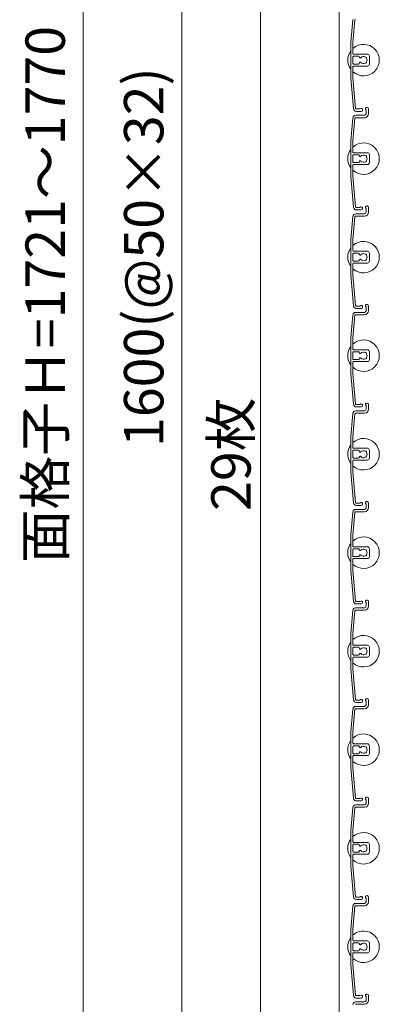
# Model space of a CAD drawing. Units: millimetres. Extents: x 0 to 17100, y 0 to 2970.
# Drawn here: x 10988 to 11170, y 1495 to 1995 of the extents above; entities that cross this region are included whole.
import ezdxf

# ---------------------------------------------------------------- set-up
doc = ezdxf.new("R2010")
doc.units = ezdxf.units.MM
doc.header["$PDMODE"] = 34
doc.header["$PDSIZE"] = 1
doc.layers.get('0').update_dxf_attribs({"lineweight": 13})
doc.layers.get('Defpoints').update_dxf_attribs({"lineweight": 13})
for name, color, linetype, lineweight in [('寸法線', 4, 'Continuous', 13), ('文字', 7, 'Continuous', 18), ('羽根', 7, 'Continuous', 18), ('製品1(実線)', 7, 'Continuous', 18)]:
    doc.layers.add(name, color=color, linetype=linetype, lineweight=lineweight)
doc.styles.add('S-20', font='txt', dxfattribs={"height": 20})
doc.dimstyles.new('1／10(A3)', dxfattribs={"dimtxt": 20, "dimasz": 10, "dimexe": 0, "dimexo": 20, "dimgap": 5, "dimtad": 1, "dimdsep": 46, "dimtxsty": 'S-20', "dimblk": 'DOT', "dimcen": 2.5, "dimclrd": 256, "dimclre": 256, "dimclrt": 256, "dimadec": 1, "dimazin": 2, "dimtfac": 1, "dimtmove": 2, "dimatfit": 3, "dimfxl": 1, "dimlwd": -1, "dimlwe": -1, "dimarcsym": 0})

# ---------------------------------------------------------------- blocks, each defined once
blk = doc.blocks.new('_Dot')
at = {"color": 0, "linetype": 'ByBlock', "lineweight": -2}
blk.add_line((-0.5, 0), (-1, 0), dxfattribs=at)
at = {"color": 0, "linetype": 'ByBlock', "const_width": 0.5}
blk.add_lwpolyline([(-0.25, 0, 1), (0.25, 0, 1)], format="xyb", close=True, dxfattribs=at)
blk = doc.blocks.new('*D213')
at = {"layer": 'Defpoints', "color": 0}
for p in [(11162.3, 2740), (11020, 970), (11162.3, 970)]:
    blk.add_point(p, dxfattribs=at)
at = {"layer": '寸法線'}
for p, q in [((11142.3, 2740), (11020, 2740)), ((11020, 2730), (11020, 980)), ((11142.3, 970), (11020, 970))]:
    blk.add_line(p, q, dxfattribs=at)
at = {"layer": '寸法線', "xscale": 10, "yscale": 10, "zscale": 10}
for p, rotation in [((11020, 2740), 90), ((11020, 970), 270)]:
    blk.add_blockref('_Dot', p, dxfattribs=dict(at, rotation=rotation))
at = {"layer": '寸法線', "insert": (11003.32, 1855), "char_height": 20, "attachment_point": 5, "rotation": 90, "style": 'S-20'}
blk.add_mtext('面格子Ｈ=1721～1770', dxfattribs=at)
blk = doc.blocks.new('*D215')
at = {"layer": 'Defpoints', "color": 0, "transparency": 16777216}
for p in [(11162.3, 2674), (11070, 1074), (11162.3, 1074)]:
    blk.add_point(p, dxfattribs=at)
at = {"layer": '寸法線', "transparency": 16777216}
for p, q in [((11142.3, 2674), (11070, 2674)), ((11070, 2664), (11070, 1084)), ((11142.3, 1074), (11070, 1074))]:
    blk.add_line(p, q, dxfattribs=at)
at = {"layer": '寸法線', "transparency": 16777216, "xscale": 10, "yscale": 10, "zscale": 10}
for p, rotation in [((11070, 2674), 90), ((11070, 1074), 270)]:
    blk.add_blockref('_Dot', p, dxfattribs=dict(at, rotation=rotation))
at = {"layer": '寸法線', "transparency": 16777216, "insert": (11053.32, 1874), "char_height": 20, "attachment_point": 5, "rotation": 90, "style": 'S-20'}
blk.add_mtext('1600(@50×32)', dxfattribs=at)

msp = doc.modelspace()

# ---------------------------------------------------------------- linework, layer by layer
at = {"layer": '文字'}
msp.add_line((11110, 1071.321), (11110, 2476.679), dxfattribs=at)
at = {"layer": '羽根'}
for p, q in [((11156.817, 1994.631), (11155.8, 1983.009)), ((11157.912, 1994.526), (11156.9, 1982.961)), ((11155.8, 1983.009), (11155.8, 1964.991)), ((11156.9, 1977.3), (11156.9, 1982.961)), ((11156.9, 1975.7), (11156.9, 1972.3)), ((11157.2, 1977), (11164.3, 1977)), ((11159.806, 1976), (11157.2, 1976)), ((11160.106, 1975.7), (11160.106, 1975.556)), ((11165.3, 1976), (11165.3, 1972)), ((11156.9, 1970.7), (11156.9, 1965.039)), ((11159.806, 1972), (11157.2, 1972)), ((11157.2, 1971), (11164.3, 1971)), ((11160.106, 1972.444), (11160.106, 1972.3)), ((11155.8, 1964.991), (11157.167, 1949.369)), ((11156.9, 1965.039), (11158.262, 1949.474)), ((11164.8, 1949.25), (11164.8, 1946.8)), ((11156.817, 1944.631), (11155.8, 1933.009)), ((11157.912, 1944.526), (11156.9, 1932.961)), ((11158.211, 1944.8), (11162.8, 1944.8)), ((11158.311, 1946), (11162.8, 1946)), ((11163.6, 1948.65), (11163.6, 1946.8)), ((11155.8, 1933.009), (11155.8, 1914.991)), ((11156.9, 1927.3), (11156.9, 1932.961)), ((11156.9, 1925.7), (11156.9, 1922.3)), ((11157.2, 1927), (11164.3, 1927)), ((11159.806, 1926), (11157.2, 1926)), ((11160.106, 1925.7), (11160.106, 1925.556)), ((11165.3, 1926), (11165.3, 1922)), ((11156.9, 1920.7), (11156.9, 1915.039)), ((11159.806, 1922), (11157.2, 1922)), ((11157.2, 1921), (11164.3, 1921)), ((11160.106, 1922.444), (11160.106, 1922.3)), ((11155.8, 1914.991), (11157.167, 1899.369)), ((11156.9, 1915.039), (11158.262, 1899.474)), ((11164.8, 1899.25), (11164.8, 1896.8)), ((11156.817, 1894.631), (11155.8, 1883.009)), ((11157.912, 1894.526), (11156.9, 1882.961)), ((11158.211, 1894.8), (11162.8, 1894.8)), ((11158.311, 1896), (11162.8, 1896)), ((11163.6, 1898.65), (11163.6, 1896.8)), ((11155.8, 1883.009), (11155.8, 1864.991)), ((11156.9, 1877.3), (11156.9, 1882.961)), ((11156.9, 1875.7), (11156.9, 1872.3)), ((11157.2, 1877), (11164.3, 1877)), ((11159.806, 1876), (11157.2, 1876)), ((11160.106, 1875.7), (11160.106, 1875.556)), ((11165.3, 1876), (11165.3, 1872)), ((11156.9, 1870.7), (11156.9, 1865.039)), ((11159.806, 1872), (11157.2, 1872)), ((11157.2, 1871), (11164.3, 1871)), ((11160.106, 1872.444), (11160.106, 1872.3)), ((11155.8, 1864.991), (11157.167, 1849.369)), ((11156.9, 1865.039), (11158.262, 1849.474)), ((11164.8, 1849.25), (11164.8, 1846.8)), ((11156.817, 1844.631), (11155.8, 1833.009)), ((11157.912, 1844.526), (11156.9, 1832.961)), ((11158.211, 1844.8), (11162.8, 1844.8)), ((11158.311, 1846), (11162.8, 1846)), ((11163.6, 1848.65), (11163.6, 1846.8)), ((11155.8, 1833.009), (11155.8, 1814.991)), ((11156.9, 1827.3), (11156.9, 1832.961)), ((11156.9, 1825.7), (11156.9, 1822.3)), ((11157.2, 1827), (11164.3, 1827)), ((11159.806, 1826), (11157.2, 1826)), ((11160.106, 1825.7), (11160.106, 1825.556)), ((11165.3, 1826), (11165.3, 1822)), ((11156.9, 1820.7), (11156.9, 1815.039)), ((11159.806, 1822), (11157.2, 1822)), ((11157.2, 1821), (11164.3, 1821)), ((11160.106, 1822.444), (11160.106, 1822.3)), ((11155.8, 1814.991), (11157.167, 1799.369)), ((11156.9, 1815.039), (11158.262, 1799.474)), ((11164.8, 1799.25), (11164.8, 1796.8)), ((11156.817, 1794.631), (11155.8, 1783.009)), ((11157.912, 1794.526), (11156.9, 1782.961)), ((11158.211, 1794.8), (11162.8, 1794.8)), ((11158.311, 1796), (11162.8, 1796)), ((11163.6, 1798.65), (11163.6, 1796.8)), ((11155.8, 1783.009), (11155.8, 1764.991)), ((11156.9, 1777.3), (11156.9, 1782.961)), ((11156.9, 1775.7), (11156.9, 1772.3)), ((11157.2, 1777), (11164.3, 1777)), ((11159.806, 1776), (11157.2, 1776)), ((11160.106, 1775.7), (11160.106, 1775.556)), ((11165.3, 1776), (11165.3, 1772)), ((11156.9, 1770.7), (11156.9, 1765.039)), ((11159.806, 1772), (11157.2, 1772)), ((11157.2, 1771), (11164.3, 1771)), ((11160.106, 1772.444), (11160.106, 1772.3)), ((11155.8, 1764.991), (11157.167, 1749.369)), ((11156.9, 1765.039), (11158.262, 1749.474)), ((11164.8, 1749.25), (11164.8, 1746.8)), ((11156.817, 1744.631), (11155.8, 1733.009)), ((11157.912, 1744.526), (11156.9, 1732.961)), ((11158.211, 1744.8), (11162.8, 1744.8)), ((11158.311, 1746), (11162.8, 1746)), ((11163.6, 1748.65), (11163.6, 1746.8)), ((11155.8, 1733.009), (11155.8, 1714.991)), ((11156.9, 1727.3), (11156.9, 1732.961)), ((11156.9, 1725.7), (11156.9, 1722.3)), ((11157.2, 1727), (11164.3, 1727)), ((11159.806, 1726), (11157.2, 1726)), ((11160.106, 1725.7), (11160.106, 1725.556)), ((11165.3, 1726), (11165.3, 1722)), ((11156.9, 1720.7), (11156.9, 1715.039)), ((11159.806, 1722), (11157.2, 1722)), ((11157.2, 1721), (11164.3, 1721)), ((11160.106, 1722.444), (11160.106, 1722.3)), ((11155.8, 1714.991), (11157.167, 1699.369)), ((11156.9, 1715.039), (11158.262, 1699.474)), ((11164.8, 1699.25), (11164.8, 1696.8)), ((11156.817, 1694.631), (11155.8, 1683.009)), ((11157.912, 1694.526), (11156.9, 1682.961)), ((11158.211, 1694.8), (11162.8, 1694.8)), ((11158.311, 1696), (11162.8, 1696)), ((11163.6, 1698.65), (11163.6, 1696.8)), ((11155.8, 1683.009), (11155.8, 1664.991)), ((11156.9, 1677.3), (11156.9, 1682.961)), ((11156.9, 1675.7), (11156.9, 1672.3)), ((11157.2, 1677), (11164.3, 1677)), ((11159.806, 1676), (11157.2, 1676)), ((11160.106, 1675.7), (11160.106, 1675.556)), ((11165.3, 1676), (11165.3, 1672)), ((11156.9, 1670.7), (11156.9, 1665.039)), ((11159.806, 1672), (11157.2, 1672)), ((11157.2, 1671), (11164.3, 1671)), ((11160.106, 1672.444), (11160.106, 1672.3)), ((11155.8, 1664.991), (11157.167, 1649.369)), ((11156.9, 1665.039), (11158.262, 1649.474)), ((11164.8, 1649.25), (11164.8, 1646.8)), ((11156.817, 1644.631), (11155.8, 1633.009)), ((11157.912, 1644.526), (11156.9, 1632.961)), ((11158.211, 1644.8), (11162.8, 1644.8)), ((11158.311, 1646), (11162.8, 1646)), ((11163.6, 1648.65), (11163.6, 1646.8)), ((11155.8, 1633.009), (11155.8, 1614.991)), ((11156.9, 1627.3), (11156.9, 1632.961)), ((11156.9, 1625.7), (11156.9, 1622.3)), ((11157.2, 1627), (11164.3, 1627)), ((11159.806, 1626), (11157.2, 1626)), ((11160.106, 1625.7), (11160.106, 1625.556)), ((11165.3, 1626), (11165.3, 1622)), ((11156.9, 1620.7), (11156.9, 1615.039)), ((11159.806, 1622), (11157.2, 1622)), ((11157.2, 1621), (11164.3, 1621)), ((11160.106, 1622.444), (11160.106, 1622.3)), ((11155.8, 1614.991), (11157.167, 1599.369)), ((11156.9, 1615.039), (11158.262, 1599.474)), ((11164.8, 1599.25), (11164.8, 1596.8)), ((11156.817, 1594.631), (11155.8, 1583.009)), ((11157.912, 1594.526), (11156.9, 1582.961)), ((11158.211, 1594.8), (11162.8, 1594.8)), ((11158.311, 1596), (11162.8, 1596)), ((11163.6, 1598.65), (11163.6, 1596.8)), ((11155.8, 1583.009), (11155.8, 1564.991)), ((11156.9, 1577.3), (11156.9, 1582.961)), ((11156.9, 1575.7), (11156.9, 1572.3)), ((11157.2, 1577), (11164.3, 1577)), ((11159.806, 1576), (11157.2, 1576)), ((11160.106, 1575.7), (11160.106, 1575.556)), ((11165.3, 1576), (11165.3, 1572)), ((11156.9, 1570.7), (11156.9, 1565.039)), ((11159.806, 1572), (11157.2, 1572)), ((11157.2, 1571), (11164.3, 1571)), ((11160.106, 1572.444), (11160.106, 1572.3)), ((11155.8, 1564.991), (11157.167, 1549.369)), ((11156.9, 1565.039), (11158.262, 1549.474)), ((11164.8, 1549.25), (11164.8, 1546.8)), ((11156.817, 1544.631), (11155.8, 1533.009)), ((11157.912, 1544.526), (11156.9, 1532.961)), ((11158.211, 1544.8), (11162.8, 1544.8)), ((11158.311, 1546), (11162.8, 1546)), ((11163.6, 1548.65), (11163.6, 1546.8)), ((11155.8, 1533.009), (11155.8, 1514.991)), ((11156.9, 1527.3), (11156.9, 1532.961)), ((11156.9, 1525.7), (11156.9, 1522.3)), ((11157.2, 1527), (11164.3, 1527)), ((11159.806, 1526), (11157.2, 1526)), ((11160.106, 1525.7), (11160.106, 1525.556)), ((11165.3, 1526), (11165.3, 1522)), ((11156.9, 1520.7), (11156.9, 1515.039)), ((11159.806, 1522), (11157.2, 1522)), ((11157.2, 1521), (11164.3, 1521)), ((11160.106, 1522.444), (11160.106, 1522.3)), ((11155.8, 1514.991), (11157.167, 1499.369)), ((11156.9, 1515.039), (11158.262, 1499.474)), ((11164.8, 1499.25), (11164.8, 1496.8)), ((11158.211, 1494.8), (11162.8, 1494.8)), ((11158.311, 1496), (11162.8, 1496)), ((11163.6, 1498.65), (11163.6, 1496.8))]:
    msp.add_line(p, q, dxfattribs=at)
at = {"layer": '羽根', "color": 0}
for p, q in [((11160.45, 1949.2), (11158.561, 1949.2)), ((11161.05, 1948), (11158.661, 1948)), ((11160.45, 1899.2), (11158.561, 1899.2)), ((11161.05, 1898), (11158.661, 1898)), ((11160.45, 1849.2), (11158.561, 1849.2)), ((11161.05, 1848), (11158.661, 1848)), ((11160.45, 1799.2), (11158.561, 1799.2)), ((11161.05, 1798), (11158.661, 1798)), ((11160.45, 1749.2), (11158.561, 1749.2)), ((11161.05, 1748), (11158.661, 1748)), ((11160.45, 1699.2), (11158.561, 1699.2)), ((11161.05, 1698), (11158.661, 1698)), ((11160.45, 1649.2), (11158.561, 1649.2)), ((11161.05, 1648), (11158.661, 1648)), ((11160.45, 1599.2), (11158.561, 1599.2)), ((11161.05, 1598), (11158.661, 1598)), ((11160.45, 1549.2), (11158.561, 1549.2)), ((11161.05, 1548), (11158.661, 1548)), ((11160.45, 1499.2), (11158.561, 1499.2)), ((11161.05, 1498), (11158.661, 1498))]:
    msp.add_line(p, q, dxfattribs=at)
at = {"layer": '羽根'}
for centre, radius, start, end in [((11158.211, 1994.5), 0.3, 90, 175), ((11162.3, 1974), 8, 227.54585, 132.45415), ((11162.3, 1974), 8, 144.34091, 215.65909), ((11157.2, 1977.3), 0.3, 180, 270), ((11157.2, 1975.7), 0.3, 90, 180), ((11159.806, 1975.7), 0.3, 0, 90), ((11160.606, 1975.556), 0.5, 180, 317.44414), ((11162.3, 1974), 1.8, 58.98231, 137.44414), ((11163.361, 1975.061), 0.5, 344.55991, 105.44009), ((11162.3, 1974), 1.8, 328.98231, 31.01769), ((11164.3, 1976), 1, 0, 90), ((11157.2, 1972.3), 0.3, 180, 270), ((11157.2, 1970.7), 0.3, 90, 180), ((11159.806, 1972.3), 0.3, 270, 0), ((11160.606, 1972.444), 0.5, 42.55586, 180), ((11162.3, 1974), 1.8, 222.55586, 301.01769), ((11163.361, 1972.939), 0.5, 254.55991, 15.44009), ((11164.3, 1972), 1, 270, 0), ((11158.661, 1949.5), 1.5, 185, 270), ((11158.561, 1949.5), 0.3, 185, 270), ((11161.05, 1948.75), 0.75, 270, 143.1301), ((11164.05, 1949.25), 0.75, 0, 233.1301), ((11158.311, 1944.5), 1.5, 90, 175), ((11158.211, 1944.5), 0.3, 90, 175), ((11162.8, 1946.8), 0.8, 270, 0), ((11162.8, 1946.8), 2, 270, 0), ((11162.3, 1924), 8, 227.54585, 132.45415), ((11162.3, 1924), 8, 144.34091, 215.65909), ((11157.2, 1927.3), 0.3, 180, 270), ((11157.2, 1925.7), 0.3, 90, 180), ((11159.806, 1925.7), 0.3, 0, 90), ((11160.606, 1925.556), 0.5, 180, 317.44414), ((11162.3, 1924), 1.8, 58.98231, 137.44414), ((11163.361, 1925.061), 0.5, 344.55991, 105.44009), ((11162.3, 1924), 1.8, 328.98231, 31.01769), ((11164.3, 1926), 1, 0, 90), ((11157.2, 1922.3), 0.3, 180, 270), ((11157.2, 1920.7), 0.3, 90, 180), ((11159.806, 1922.3), 0.3, 270, 0), ((11160.606, 1922.444), 0.5, 42.55586, 180), ((11162.3, 1924), 1.8, 222.55586, 301.01769), ((11163.361, 1922.939), 0.5, 254.55991, 15.44009), ((11164.3, 1922), 1, 270, 0), ((11158.661, 1899.5), 1.5, 185, 270), ((11158.561, 1899.5), 0.3, 185, 270), ((11161.05, 1898.75), 0.75, 270, 143.1301), ((11164.05, 1899.25), 0.75, 0, 233.1301), ((11158.311, 1894.5), 1.5, 90, 175), ((11158.211, 1894.5), 0.3, 90, 175), ((11162.8, 1896.8), 0.8, 270, 0), ((11162.8, 1896.8), 2, 270, 0), ((11162.3, 1874), 8, 227.54585, 132.45415), ((11162.3, 1874), 8, 144.34091, 215.65909), ((11157.2, 1877.3), 0.3, 180, 270), ((11157.2, 1875.7), 0.3, 90, 180), ((11159.806, 1875.7), 0.3, 0, 90), ((11160.606, 1875.556), 0.5, 180, 317.44414), ((11162.3, 1874), 1.8, 58.98231, 137.44414), ((11163.361, 1875.061), 0.5, 344.55991, 105.44009), ((11162.3, 1874), 1.8, 328.98231, 31.01769), ((11164.3, 1876), 1, 0, 90), ((11157.2, 1872.3), 0.3, 180, 270), ((11157.2, 1870.7), 0.3, 90, 180), ((11159.806, 1872.3), 0.3, 270, 0), ((11160.606, 1872.444), 0.5, 42.55586, 180), ((11162.3, 1874), 1.8, 222.55586, 301.01769), ((11163.361, 1872.939), 0.5, 254.55991, 15.44009), ((11164.3, 1872), 1, 270, 0), ((11158.661, 1849.5), 1.5, 185, 270), ((11158.561, 1849.5), 0.3, 185, 270), ((11161.05, 1848.75), 0.75, 270, 143.1301), ((11164.05, 1849.25), 0.75, 0, 233.1301), ((11158.311, 1844.5), 1.5, 90, 175), ((11158.211, 1844.5), 0.3, 90, 175), ((11162.8, 1846.8), 0.8, 270, 0), ((11162.8, 1846.8), 2, 270, 0), ((11162.3, 1824), 8, 227.54585, 132.45415), ((11162.3, 1824), 8, 144.34091, 215.65909), ((11157.2, 1827.3), 0.3, 180, 270), ((11157.2, 1825.7), 0.3, 90, 180), ((11159.806, 1825.7), 0.3, 0, 90), ((11160.606, 1825.556), 0.5, 180, 317.44414), ((11162.3, 1824), 1.8, 58.98231, 137.44414), ((11163.361, 1825.061), 0.5, 344.55991, 105.44009), ((11162.3, 1824), 1.8, 328.98231, 31.01769), ((11164.3, 1826), 1, 0, 90), ((11157.2, 1822.3), 0.3, 180, 270), ((11157.2, 1820.7), 0.3, 90, 180), ((11159.806, 1822.3), 0.3, 270, 0), ((11160.606, 1822.444), 0.5, 42.55586, 180), ((11162.3, 1824), 1.8, 222.55586, 301.01769), ((11163.361, 1822.939), 0.5, 254.55991, 15.44009), ((11164.3, 1822), 1, 270, 0), ((11158.661, 1799.5), 1.5, 185, 270), ((11158.561, 1799.5), 0.3, 185, 270), ((11161.05, 1798.75), 0.75, 270, 143.1301), ((11164.05, 1799.25), 0.75, 0, 233.1301), ((11158.311, 1794.5), 1.5, 90, 175), ((11158.211, 1794.5), 0.3, 90, 175), ((11162.8, 1796.8), 0.8, 270, 0), ((11162.8, 1796.8), 2, 270, 0), ((11162.3, 1774), 8, 227.54585, 132.45415), ((11162.3, 1774), 8, 144.34091, 215.65909), ((11157.2, 1777.3), 0.3, 180, 270), ((11157.2, 1775.7), 0.3, 90, 180), ((11159.806, 1775.7), 0.3, 0, 90), ((11160.606, 1775.556), 0.5, 180, 317.44414), ((11162.3, 1774), 1.8, 58.98231, 137.44414), ((11163.361, 1775.061), 0.5, 344.55991, 105.44009), ((11162.3, 1774), 1.8, 328.98231, 31.01769), ((11164.3, 1776), 1, 0, 90), ((11157.2, 1772.3), 0.3, 180, 270), ((11157.2, 1770.7), 0.3, 90, 180), ((11159.806, 1772.3), 0.3, 270, 0), ((11160.606, 1772.444), 0.5, 42.55586, 180), ((11162.3, 1774), 1.8, 222.55586, 301.01769), ((11163.361, 1772.939), 0.5, 254.55991, 15.44009), ((11164.3, 1772), 1, 270, 0), ((11158.661, 1749.5), 1.5, 185, 270), ((11158.561, 1749.5), 0.3, 185, 270), ((11161.05, 1748.75), 0.75, 270, 143.1301), ((11164.05, 1749.25), 0.75, 0, 233.1301), ((11158.311, 1744.5), 1.5, 90, 175), ((11158.211, 1744.5), 0.3, 90, 175), ((11162.8, 1746.8), 0.8, 270, 0), ((11162.8, 1746.8), 2, 270, 0), ((11162.3, 1724), 8, 227.54585, 132.45415), ((11162.3, 1724), 8, 144.34091, 215.65909), ((11157.2, 1727.3), 0.3, 180, 270), ((11157.2, 1725.7), 0.3, 90, 180), ((11159.806, 1725.7), 0.3, 0, 90), ((11160.606, 1725.556), 0.5, 180, 317.44414), ((11162.3, 1724), 1.8, 58.98231, 137.44414), ((11163.361, 1725.061), 0.5, 344.55991, 105.44009), ((11162.3, 1724), 1.8, 328.98231, 31.01769), ((11164.3, 1726), 1, 0, 90), ((11157.2, 1722.3), 0.3, 180, 270), ((11157.2, 1720.7), 0.3, 90, 180), ((11159.806, 1722.3), 0.3, 270, 0), ((11160.606, 1722.444), 0.5, 42.55586, 180), ((11162.3, 1724), 1.8, 222.55586, 301.01769), ((11163.361, 1722.939), 0.5, 254.55991, 15.44009), ((11164.3, 1722), 1, 270, 0), ((11158.661, 1699.5), 1.5, 185, 270), ((11158.561, 1699.5), 0.3, 185, 270), ((11161.05, 1698.75), 0.75, 270, 143.1301), ((11164.05, 1699.25), 0.75, 0, 233.1301), ((11158.311, 1694.5), 1.5, 90, 175), ((11158.211, 1694.5), 0.3, 90, 175), ((11162.8, 1696.8), 0.8, 270, 0), ((11162.8, 1696.8), 2, 270, 0), ((11162.3, 1674), 8, 227.54585, 132.45415), ((11162.3, 1674), 8, 144.34091, 215.65909), ((11157.2, 1677.3), 0.3, 180, 270), ((11157.2, 1675.7), 0.3, 90, 180), ((11159.806, 1675.7), 0.3, 0, 90), ((11160.606, 1675.556), 0.5, 180, 317.44414), ((11162.3, 1674), 1.8, 58.98231, 137.44414), ((11163.361, 1675.061), 0.5, 344.55991, 105.44009), ((11162.3, 1674), 1.8, 328.98231, 31.01769), ((11164.3, 1676), 1, 0, 90), ((11157.2, 1672.3), 0.3, 180, 270), ((11157.2, 1670.7), 0.3, 90, 180), ((11159.806, 1672.3), 0.3, 270, 0), ((11160.606, 1672.444), 0.5, 42.55586, 180), ((11162.3, 1674), 1.8, 222.55586, 301.01769), ((11163.361, 1672.939), 0.5, 254.55991, 15.44009), ((11164.3, 1672), 1, 270, 0), ((11158.661, 1649.5), 1.5, 185, 270), ((11158.561, 1649.5), 0.3, 185, 270), ((11161.05, 1648.75), 0.75, 270, 143.1301), ((11164.05, 1649.25), 0.75, 0, 233.1301), ((11158.311, 1644.5), 1.5, 90, 175), ((11158.211, 1644.5), 0.3, 90, 175), ((11162.8, 1646.8), 0.8, 270, 0), ((11162.8, 1646.8), 2, 270, 0), ((11162.3, 1624), 8, 227.54585, 132.45415), ((11162.3, 1624), 8, 144.34091, 215.65909), ((11157.2, 1627.3), 0.3, 180, 270), ((11157.2, 1625.7), 0.3, 90, 180), ((11159.806, 1625.7), 0.3, 0, 90), ((11160.606, 1625.556), 0.5, 180, 317.44414), ((11162.3, 1624), 1.8, 58.98231, 137.44414), ((11163.361, 1625.061), 0.5, 344.55991, 105.44009), ((11162.3, 1624), 1.8, 328.98231, 31.01769), ((11164.3, 1626), 1, 0, 90), ((11157.2, 1622.3), 0.3, 180, 270), ((11157.2, 1620.7), 0.3, 90, 180), ((11159.806, 1622.3), 0.3, 270, 0), ((11160.606, 1622.444), 0.5, 42.55586, 180), ((11162.3, 1624), 1.8, 222.55586, 301.01769), ((11163.361, 1622.939), 0.5, 254.55991, 15.44009), ((11164.3, 1622), 1, 270, 0), ((11158.661, 1599.5), 1.5, 185, 270), ((11158.561, 1599.5), 0.3, 185, 270), ((11161.05, 1598.75), 0.75, 270, 143.1301), ((11164.05, 1599.25), 0.75, 0, 233.1301), ((11158.311, 1594.5), 1.5, 90, 175), ((11158.211, 1594.5), 0.3, 90, 175), ((11162.8, 1596.8), 0.8, 270, 0), ((11162.8, 1596.8), 2, 270, 0), ((11162.3, 1574), 8, 227.54585, 132.45415), ((11162.3, 1574), 8, 144.34091, 215.65909), ((11157.2, 1577.3), 0.3, 180, 270), ((11157.2, 1575.7), 0.3, 90, 180), ((11159.806, 1575.7), 0.3, 0, 90), ((11160.606, 1575.556), 0.5, 180, 317.44414), ((11162.3, 1574), 1.8, 58.98231, 137.44414), ((11163.361, 1575.061), 0.5, 344.55991, 105.44009), ((11162.3, 1574), 1.8, 328.98231, 31.01769), ((11164.3, 1576), 1, 0, 90), ((11157.2, 1572.3), 0.3, 180, 270), ((11157.2, 1570.7), 0.3, 90, 180), ((11159.806, 1572.3), 0.3, 270, 0), ((11160.606, 1572.444), 0.5, 42.55586, 180), ((11162.3, 1574), 1.8, 222.55586, 301.01769), ((11163.361, 1572.939), 0.5, 254.55991, 15.44009), ((11164.3, 1572), 1, 270, 0), ((11158.661, 1549.5), 1.5, 185, 270), ((11158.561, 1549.5), 0.3, 185, 270), ((11161.05, 1548.75), 0.75, 270, 143.1301), ((11164.05, 1549.25), 0.75, 0, 233.1301), ((11158.311, 1544.5), 1.5, 90, 175), ((11158.211, 1544.5), 0.3, 90, 175), ((11162.8, 1546.8), 0.8, 270, 0), ((11162.8, 1546.8), 2, 270, 0), ((11162.3, 1524), 8, 227.54585, 132.45415), ((11162.3, 1524), 8, 144.34091, 215.65909), ((11157.2, 1527.3), 0.3, 180, 270), ((11157.2, 1525.7), 0.3, 90, 180), ((11159.806, 1525.7), 0.3, 0, 90), ((11160.606, 1525.556), 0.5, 180, 317.44414), ((11162.3, 1524), 1.8, 58.98231, 137.44414), ((11163.361, 1525.061), 0.5, 344.55991, 105.44009), ((11162.3, 1524), 1.8, 328.98231, 31.01769), ((11164.3, 1526), 1, 0, 90), ((11157.2, 1522.3), 0.3, 180, 270), ((11157.2, 1520.7), 0.3, 90, 180), ((11159.806, 1522.3), 0.3, 270, 0), ((11160.606, 1522.444), 0.5, 42.55586, 180), ((11162.3, 1524), 1.8, 222.55586, 301.01769), ((11163.361, 1522.939), 0.5, 254.55991, 15.44009), ((11164.3, 1522), 1, 270, 0), ((11158.661, 1499.5), 1.5, 185, 270), ((11158.561, 1499.5), 0.3, 185, 270), ((11161.05, 1498.75), 0.75, 270, 143.1301), ((11164.05, 1499.25), 0.75, 0, 233.1301), ((11158.311, 1494.5), 1.5, 90, 175), ((11162.8, 1496.8), 0.8, 270, 0), ((11162.8, 1496.8), 2, 270, 0)]:
    msp.add_arc(centre, radius, start, end, dxfattribs=at)
at = {"layer": '製品1(実線)'}
msp.add_line((11150, 2740), (11150, 970), dxfattribs=at)

# ---------------------------------------------------------------- texts
at = {"layer": '文字', "insert": (11105, 1774), "char_height": 20, "attachment_point": 8, "rotation": 90, "style": 'S-20'}
msp.add_mtext_dynamic_manual_height_columns('29枚', width=57.52493, gutter_width=100, heights=[0], dxfattribs=at)

# ---------------------------------------------------------------- dimensions: what is measured, and where the dimension line sits
at = {"layer": '寸法線'}
for base, p1, p2, text, picture, middle in [((11020, 970), (11162.3, 2740), (11162.3, 970), '面格子Ｈ=1721～<>', '*D213', (11003.325, 1855)), ((11070, 1074), (11162.3, 2674), (11162.3, 1074), '<>(@50×32)', '*D215', (11053.325, 1874))]:
    dim = msp.add_linear_dim(base=base, p1=p1, p2=p2, angle=90, text=text, dimstyle='1／10(A3)', override={"dimtxt": 40}, dxfattribs=at)
    dim.commit()
    dim.dimension.update_dxf_attribs({"geometry": picture, "text_midpoint": middle})

doc.saveas('drawing.dxf')
